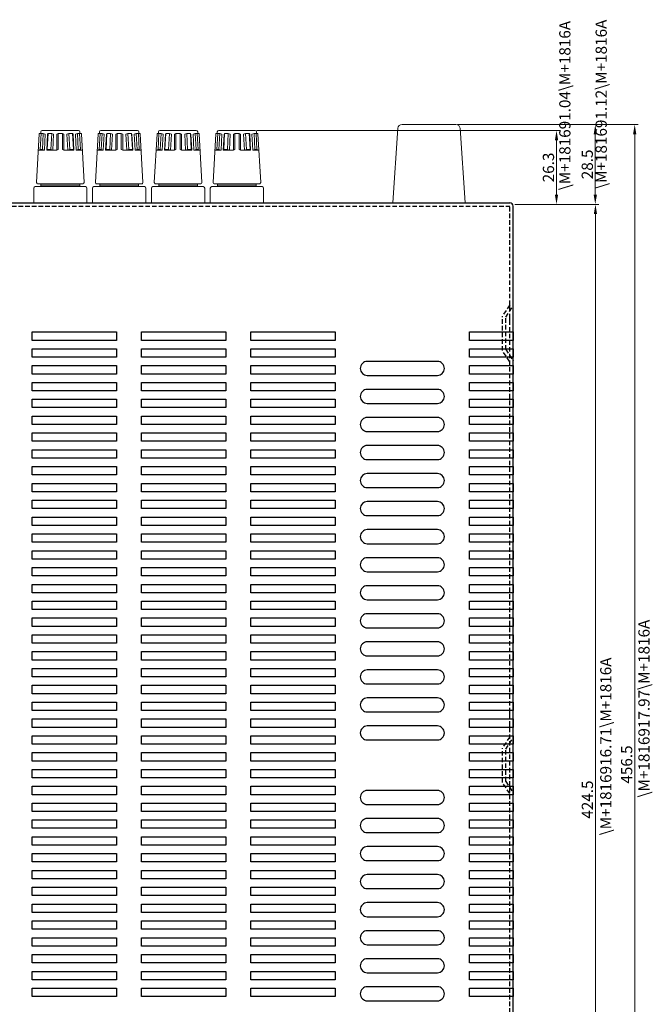
# Model space of a CAD drawing. Extents: x 4638 to 5441, y 462 to 1545.
# Drawn here: x 4892 to 5118, y 934 to 1285 of the extents above; entities that cross this region are included whole.
import ezdxf

# ---------------------------------------------------------------- set-up
doc = ezdxf.new("R2010")
doc.units = 0
doc.header["$LTSCALE"] = 0.5
doc.linetypes.add('HIDDEN2', pattern=[4.7625, 3.175, -1.5875])
doc.layers.get('DEFPOINTS').update_dxf_attribs({"linetype": 'CONTINUOUS'})
for name, color, linetype, lineweight in [('Center', 1, 'CONTINUOUS', 9), ('Foot', 50, 'CONTINUOUS', 15), ('FRAME100', 1, 'CONTINUOUS', 20), ('Speaker Tearminal', 135, 'CONTINUOUS', 15)]:
    doc.layers.add(name, color=color, linetype=linetype, lineweight=lineweight)
doc.layers.add('upper cover', color=142, linetype='CONTINUOUS')
doc.styles.get("Standard").update_dxf_attribs({"font": 'romans.shx', "oblique": 15, "height": 4, "bigfont": 'bigfont.shx'})
doc.dimstyles.get("Standard").update_dxf_attribs({"dimtxt": 4, "dimasz": 2.5, "dimexe": 1.25, "dimexo": 0.625, "dimtad": 1, "dimdec": 4, "dimdsep": 46, "dimlunit": 6, "dimtxsty": 'Standard', "dimcen": 2.5, "dimclrd": 256, "dimclre": 256, "dimclrt": 7, "dimadec": 0, "dimazin": 0, "dimtfac": 1, "dimtdec": 4, "dimtmove": 0, "dimatfit": 3, "dimfxl": 0, "dimtolj": 1, "dimtzin": 0, "dimlwd": 9, "dimlwe": 9, "dimarcsym": 0})

# ---------------------------------------------------------------- blocks, each defined once
blk = doc.blocks.new('*D9')
at = {"layer": 'DEFPOINTS', "color": 0}
for p in [(5047.89, 1247.76), (5097.63, 1247.76), (5068.3, 1219.26)]:
    blk.add_point(p, dxfattribs=at)
at = {"layer": 'FRAME100', "lineweight": 9}
for p, q in [((5048.52, 1247.76), (5098.88, 1247.76)), ((5097.63, 1222.76), (5097.63, 1244.26)), ((5068.92, 1219.26), (5098.88, 1219.26))]:
    blk.add_line(p, q, dxfattribs=at)
at = {"layer": 'FRAME100'}
for points in [[(5097.05, 1244.26), (5098.22, 1244.26), (5097.63, 1247.76)], [(5097.05, 1222.76), (5098.22, 1222.76), (5097.63, 1219.26)]]:
    blk.add_solid(points, dxfattribs=at)
at = {"layer": 'FRAME100', "color": 7, "insert": (5094.76, 1233.51), "char_height": 4, "attachment_point": 5, "rotation": 90}
blk.add_mtext('\\A1;28.5', dxfattribs=at)
blk = doc.blocks.new('*D12')
at = {"layer": 'DEFPOINTS', "color": 0}
for p in [(5069.73, 1219.26), (5097.69, 1219.26), (5069.73, 794.76)]:
    blk.add_point(p, dxfattribs=at)
at = {"layer": 'FRAME100', "lineweight": 9}
for p, q in [((5070.36, 1219.26), (5098.94, 1219.26)), ((5097.69, 798.26), (5097.69, 1215.76)), ((5070.36, 794.76), (5098.94, 794.76))]:
    blk.add_line(p, q, dxfattribs=at)
at = {"layer": 'FRAME100'}
for points in [[(5097.1, 1215.76), (5098.27, 1215.76), (5097.69, 1219.26)], [(5097.1, 798.26), (5098.27, 798.26), (5097.69, 794.76)]]:
    blk.add_solid(points, dxfattribs=at)
at = {"layer": 'FRAME100', "color": 7, "insert": (5094.81, 1007.01), "char_height": 4, "attachment_point": 5, "rotation": 90}
blk.add_mtext('\\A1;424.5', dxfattribs=at)
blk = doc.blocks.new('*D13')
at = {"layer": 'DEFPOINTS', "color": 0}
for p in [(5047.89, 1247.76), (5111.69, 1247.76), (5075.51, 791.26)]:
    blk.add_point(p, dxfattribs=at)
at = {"layer": 'FRAME100', "lineweight": 9}
for p, q in [((5048.52, 1247.76), (5112.94, 1247.76)), ((5111.69, 794.76), (5111.69, 1244.26)), ((5076.14, 791.26), (5112.94, 791.26))]:
    blk.add_line(p, q, dxfattribs=at)
at = {"layer": 'FRAME100'}
for points in [[(5111.1, 1244.26), (5112.27, 1244.26), (5111.69, 1247.76)], [(5111.1, 794.76), (5112.27, 794.76), (5111.69, 791.26)]]:
    blk.add_solid(points, dxfattribs=at)
at = {"layer": 'FRAME100', "color": 7, "insert": (5108.81, 1019.51), "char_height": 4, "attachment_point": 5, "rotation": 90}
blk.add_mtext('\\A1;456.5', dxfattribs=at)
blk = doc.blocks.new('*D14')
at = {"layer": 'DEFPOINTS', "color": 0}
for p in [(4976.3, 1245.56), (5076.75, 1219.26), (5083.8, 1219.26)]:
    blk.add_point(p, dxfattribs=at)
at = {"layer": 'FRAME100', "lineweight": 9}
for p, q in [((4976.92, 1245.56), (5085.05, 1245.56)), ((5083.8, 1242.06), (5083.8, 1222.76)), ((5077.37, 1219.26), (5085.05, 1219.26))]:
    blk.add_line(p, q, dxfattribs=at)
at = {"layer": 'FRAME100'}
for points in [[(5083.21, 1242.06), (5084.38, 1242.06), (5083.8, 1245.56)], [(5083.21, 1222.76), (5084.38, 1222.76), (5083.8, 1219.26)]]:
    blk.add_solid(points, dxfattribs=at)
at = {"layer": 'FRAME100', "color": 7, "insert": (5080.92, 1232.41), "char_height": 4, "attachment_point": 5, "rotation": 90}
blk.add_mtext('\\A1;26.3', dxfattribs=at)

msp = doc.modelspace()

# ---------------------------------------------------------------- linework, layer by layer
at = {"layer": 'Foot', "color": 4}
for p, q in [((5027.203, 1246.362), (5025.43, 1219.762)), ((5047.893, 1247.762), (5028.7, 1247.762)), ((5051.163, 1219.762), (5049.39, 1246.362))]:
    msp.add_line(p, q, dxfattribs=at)
for centre, start, end in [((5028.7, 1246.262), 90, 176.18593), ((5047.893, 1246.262), 3.81407, 90)]:
    msp.add_arc(centre, 1.5, start, end, dxfattribs=at)
at = {"layer": 'Speaker Tearminal'}
for p, q in [((4898.326, 1227.09), (4899.286, 1244.373)), ((4899.486, 1244.562), (4899.959, 1244.562)), ((4899.642, 1238.862), (4899.959, 1244.562)), ((4899.797, 1244.562), (4899.797, 1245.062)), ((4900.709, 1244.562), (4899.959, 1244.562)), ((4900.297, 1245.562), (4913.297, 1245.562)), ((4900.392, 1238.862), (4900.709, 1244.562)), ((4901.44, 1244.262), (4900.709, 1244.562)), ((4901.124, 1238.562), (4901.44, 1244.262)), ((4901.937, 1238.562), (4902.254, 1244.262)), ((4902.099, 1238.862), (4902.416, 1244.56)), ((4902.416, 1244.56), (4902.254, 1244.262)), ((4903.715, 1244.562), (4902.416, 1244.56)), ((4903.398, 1238.862), (4903.715, 1244.562)), ((4904.419, 1244.262), (4903.715, 1244.562)), ((4904.102, 1238.562), (4904.419, 1244.262)), ((4905.547, 1244.262), (4906.047, 1244.562)), ((4905.547, 1238.562), (4905.547, 1244.262)), ((4906.047, 1244.562), (4907.547, 1244.562)), ((4906.047, 1244.562), (4906.047, 1238.862)), ((4907.547, 1244.562), (4908.047, 1244.262)), ((4907.547, 1244.562), (4907.547, 1238.862)), ((4908.047, 1238.562), (4908.047, 1244.262)), ((4909.175, 1244.262), (4909.878, 1244.562)), ((4909.491, 1238.562), (4909.175, 1244.262)), ((4910.195, 1238.862), (4909.878, 1244.562)), ((4909.878, 1244.562), (4911.177, 1244.56)), ((4911.494, 1238.862), (4911.177, 1244.56)), ((4911.177, 1244.56), (4911.34, 1244.262)), ((4911.656, 1238.562), (4911.34, 1244.262)), ((4912.153, 1244.262), (4912.884, 1244.562)), ((4912.47, 1238.562), (4912.153, 1244.262)), ((4913.201, 1238.862), (4912.884, 1244.562)), ((4912.884, 1244.562), (4913.634, 1244.562)), ((4913.951, 1238.862), (4913.634, 1244.562)), ((4914.107, 1244.562), (4913.634, 1244.562)), ((4913.797, 1244.562), (4913.797, 1245.062)), ((4915.267, 1227.09), (4914.307, 1244.373)), ((4919.326, 1227.09), (4920.286, 1244.373)), ((4920.486, 1244.562), (4920.959, 1244.562)), ((4920.642, 1238.862), (4920.959, 1244.562)), ((4920.797, 1244.562), (4920.797, 1245.062)), ((4921.709, 1244.562), (4920.959, 1244.562)), ((4921.297, 1245.562), (4934.297, 1245.562)), ((4921.392, 1238.862), (4921.709, 1244.562)), ((4922.44, 1244.262), (4921.709, 1244.562)), ((4922.124, 1238.562), (4922.44, 1244.262)), ((4922.937, 1238.562), (4923.254, 1244.262)), ((4923.099, 1238.862), (4923.416, 1244.56)), ((4923.416, 1244.56), (4923.254, 1244.262)), ((4924.715, 1244.562), (4923.416, 1244.56)), ((4924.398, 1238.862), (4924.715, 1244.562)), ((4925.419, 1244.262), (4924.715, 1244.562)), ((4925.102, 1238.562), (4925.419, 1244.262)), ((4926.547, 1244.262), (4927.047, 1244.562)), ((4926.547, 1238.562), (4926.547, 1244.262)), ((4927.047, 1244.562), (4928.547, 1244.562)), ((4927.047, 1244.562), (4927.047, 1238.862)), ((4928.547, 1244.562), (4929.047, 1244.262)), ((4928.547, 1244.562), (4928.547, 1238.862)), ((4929.047, 1238.562), (4929.047, 1244.262)), ((4930.175, 1244.262), (4930.878, 1244.562)), ((4930.491, 1238.562), (4930.175, 1244.262)), ((4931.195, 1238.862), (4930.878, 1244.562)), ((4930.878, 1244.562), (4932.177, 1244.56)), ((4932.494, 1238.862), (4932.177, 1244.56)), ((4932.177, 1244.56), (4932.34, 1244.262)), ((4932.656, 1238.562), (4932.34, 1244.262)), ((4933.153, 1244.262), (4933.884, 1244.562)), ((4933.47, 1238.562), (4933.153, 1244.262)), ((4934.201, 1238.862), (4933.884, 1244.562)), ((4933.884, 1244.562), (4934.634, 1244.562)), ((4934.951, 1238.862), (4934.634, 1244.562)), ((4935.107, 1244.562), (4934.634, 1244.562)), ((4934.797, 1244.562), (4934.797, 1245.062)), ((4936.267, 1227.09), (4935.307, 1244.373)), ((4940.326, 1227.09), (4941.286, 1244.373)), ((4941.486, 1244.562), (4941.959, 1244.562)), ((4941.642, 1238.862), (4941.959, 1244.562)), ((4941.797, 1244.562), (4941.797, 1245.062)), ((4942.709, 1244.562), (4941.959, 1244.562)), ((4942.297, 1245.562), (4955.297, 1245.562)), ((4942.392, 1238.862), (4942.709, 1244.562)), ((4943.44, 1244.262), (4942.709, 1244.562)), ((4943.124, 1238.562), (4943.44, 1244.262)), ((4943.937, 1238.562), (4944.254, 1244.262)), ((4944.099, 1238.862), (4944.416, 1244.56)), ((4944.416, 1244.56), (4944.254, 1244.262)), ((4945.715, 1244.562), (4944.416, 1244.56)), ((4945.398, 1238.862), (4945.715, 1244.562)), ((4946.419, 1244.262), (4945.715, 1244.562)), ((4946.102, 1238.562), (4946.419, 1244.262)), ((4947.547, 1244.262), (4948.047, 1244.562)), ((4947.547, 1238.562), (4947.547, 1244.262)), ((4948.047, 1244.562), (4949.547, 1244.562)), ((4948.047, 1244.562), (4948.047, 1238.862)), ((4949.547, 1244.562), (4950.047, 1244.262)), ((4949.547, 1244.562), (4949.547, 1238.862)), ((4950.047, 1238.562), (4950.047, 1244.262)), ((4951.175, 1244.262), (4951.878, 1244.562)), ((4951.491, 1238.562), (4951.175, 1244.262)), ((4952.195, 1238.862), (4951.878, 1244.562)), ((4951.878, 1244.562), (4953.177, 1244.56)), ((4953.494, 1238.862), (4953.177, 1244.56)), ((4953.177, 1244.56), (4953.34, 1244.262)), ((4953.656, 1238.562), (4953.34, 1244.262)), ((4954.153, 1244.262), (4954.884, 1244.562)), ((4954.47, 1238.562), (4954.153, 1244.262)), ((4955.201, 1238.862), (4954.884, 1244.562)), ((4954.884, 1244.562), (4955.634, 1244.562)), ((4955.951, 1238.862), (4955.634, 1244.562)), ((4956.107, 1244.562), (4955.634, 1244.562)), ((4955.797, 1244.562), (4955.797, 1245.062)), ((4957.267, 1227.09), (4956.307, 1244.373)), ((4961.326, 1227.09), (4962.286, 1244.373)), ((4962.486, 1244.562), (4962.959, 1244.562)), ((4962.642, 1238.862), (4962.959, 1244.562)), ((4962.797, 1244.562), (4962.797, 1245.062)), ((4963.709, 1244.562), (4962.959, 1244.562)), ((4963.297, 1245.562), (4976.297, 1245.562)), ((4963.392, 1238.862), (4963.709, 1244.562)), ((4964.44, 1244.262), (4963.709, 1244.562)), ((4964.124, 1238.562), (4964.44, 1244.262)), ((4964.937, 1238.562), (4965.254, 1244.262)), ((4965.099, 1238.862), (4965.416, 1244.56)), ((4965.416, 1244.56), (4965.254, 1244.262)), ((4966.715, 1244.562), (4965.416, 1244.56)), ((4966.398, 1238.862), (4966.715, 1244.562)), ((4967.419, 1244.262), (4966.715, 1244.562)), ((4967.102, 1238.562), (4967.419, 1244.262)), ((4968.547, 1244.262), (4969.047, 1244.562)), ((4968.547, 1238.562), (4968.547, 1244.262)), ((4969.047, 1244.562), (4970.547, 1244.562)), ((4969.047, 1244.562), (4969.047, 1238.862)), ((4970.547, 1244.562), (4971.047, 1244.262)), ((4970.547, 1244.562), (4970.547, 1238.862)), ((4971.047, 1238.562), (4971.047, 1244.262)), ((4972.175, 1244.262), (4972.878, 1244.562)), ((4972.491, 1238.562), (4972.175, 1244.262)), ((4973.195, 1238.862), (4972.878, 1244.562)), ((4972.878, 1244.562), (4974.177, 1244.56)), ((4974.494, 1238.862), (4974.177, 1244.56)), ((4974.177, 1244.56), (4974.34, 1244.262)), ((4974.656, 1238.562), (4974.34, 1244.262)), ((4975.153, 1244.262), (4975.884, 1244.562)), ((4975.47, 1238.562), (4975.153, 1244.262)), ((4976.201, 1238.862), (4975.884, 1244.562)), ((4975.884, 1244.562), (4976.634, 1244.562)), ((4976.951, 1238.862), (4976.634, 1244.562)), ((4977.107, 1244.562), (4976.634, 1244.562)), ((4976.797, 1244.562), (4976.797, 1245.062)), ((4978.267, 1227.09), (4977.307, 1244.373)), ((4899.642, 1238.862), (4898.963, 1238.562)), ((4898.963, 1238.562), (4901.124, 1238.562)), ((4900.392, 1238.862), (4899.642, 1238.862)), ((4901.124, 1238.562), (4900.392, 1238.862)), ((4901.937, 1238.562), (4902.099, 1238.862)), ((4904.102, 1238.562), (4901.937, 1238.562)), ((4902.099, 1238.862), (4903.398, 1238.862)), ((4903.398, 1238.862), (4904.102, 1238.562)), ((4904.102, 1238.562), (4905.547, 1238.562)), ((4906.047, 1238.862), (4905.547, 1238.562)), ((4907.547, 1238.862), (4908.047, 1238.562)), ((4909.491, 1238.562), (4908.047, 1238.562)), ((4910.195, 1238.862), (4909.491, 1238.562)), ((4909.491, 1238.562), (4911.656, 1238.562)), ((4911.494, 1238.862), (4910.195, 1238.862)), ((4911.656, 1238.562), (4911.494, 1238.862)), ((4912.47, 1238.562), (4913.201, 1238.862)), ((4914.63, 1238.562), (4912.47, 1238.562)), ((4913.201, 1238.862), (4913.951, 1238.862)), ((4913.951, 1238.862), (4914.63, 1238.562)), ((4920.642, 1238.862), (4919.963, 1238.562)), ((4919.963, 1238.562), (4922.124, 1238.562)), ((4921.392, 1238.862), (4920.642, 1238.862)), ((4922.124, 1238.562), (4921.392, 1238.862)), ((4922.937, 1238.562), (4923.099, 1238.862)), ((4925.102, 1238.562), (4922.937, 1238.562)), ((4923.099, 1238.862), (4924.398, 1238.862)), ((4924.398, 1238.862), (4925.102, 1238.562)), ((4925.102, 1238.562), (4926.547, 1238.562)), ((4927.047, 1238.862), (4926.547, 1238.562)), ((4928.547, 1238.862), (4929.047, 1238.562)), ((4930.491, 1238.562), (4929.047, 1238.562)), ((4931.195, 1238.862), (4930.491, 1238.562)), ((4930.491, 1238.562), (4932.656, 1238.562)), ((4932.494, 1238.862), (4931.195, 1238.862)), ((4932.656, 1238.562), (4932.494, 1238.862)), ((4933.47, 1238.562), (4934.201, 1238.862)), ((4935.63, 1238.562), (4933.47, 1238.562)), ((4934.201, 1238.862), (4934.951, 1238.862)), ((4934.951, 1238.862), (4935.63, 1238.562)), ((4941.642, 1238.862), (4940.963, 1238.562)), ((4940.963, 1238.562), (4943.124, 1238.562)), ((4942.392, 1238.862), (4941.642, 1238.862)), ((4943.124, 1238.562), (4942.392, 1238.862)), ((4943.937, 1238.562), (4944.099, 1238.862)), ((4946.102, 1238.562), (4943.937, 1238.562)), ((4944.099, 1238.862), (4945.398, 1238.862)), ((4945.398, 1238.862), (4946.102, 1238.562)), ((4946.102, 1238.562), (4947.547, 1238.562)), ((4948.047, 1238.862), (4947.547, 1238.562)), ((4949.547, 1238.862), (4950.047, 1238.562)), ((4951.491, 1238.562), (4950.047, 1238.562)), ((4952.195, 1238.862), (4951.491, 1238.562)), ((4951.491, 1238.562), (4953.656, 1238.562)), ((4953.494, 1238.862), (4952.195, 1238.862)), ((4953.656, 1238.562), (4953.494, 1238.862)), ((4954.47, 1238.562), (4955.201, 1238.862)), ((4956.63, 1238.562), (4954.47, 1238.562)), ((4955.201, 1238.862), (4955.951, 1238.862)), ((4955.951, 1238.862), (4956.63, 1238.562)), ((4962.642, 1238.862), (4961.963, 1238.562)), ((4961.963, 1238.562), (4964.124, 1238.562)), ((4963.392, 1238.862), (4962.642, 1238.862)), ((4964.124, 1238.562), (4963.392, 1238.862)), ((4964.937, 1238.562), (4965.099, 1238.862)), ((4967.102, 1238.562), (4964.937, 1238.562)), ((4965.099, 1238.862), (4966.398, 1238.862)), ((4966.398, 1238.862), (4967.102, 1238.562)), ((4967.102, 1238.562), (4968.547, 1238.562)), ((4969.047, 1238.862), (4968.547, 1238.562)), ((4970.547, 1238.862), (4971.047, 1238.562)), ((4972.491, 1238.562), (4971.047, 1238.562)), ((4973.195, 1238.862), (4972.491, 1238.562)), ((4972.491, 1238.562), (4974.656, 1238.562)), ((4974.494, 1238.862), (4973.195, 1238.862)), ((4974.656, 1238.562), (4974.494, 1238.862)), ((4975.47, 1238.562), (4976.201, 1238.862)), ((4977.63, 1238.562), (4975.47, 1238.562)), ((4976.201, 1238.862), (4976.951, 1238.862)), ((4976.951, 1238.862), (4977.63, 1238.562)), ((4897.797, 1225.562), (4915.797, 1225.562)), ((4898.825, 1226.562), (4914.768, 1226.562)), ((4899.897, 1226.562), (4899.897, 1225.562)), ((4913.697, 1226.062), (4899.897, 1226.062)), ((4913.697, 1225.562), (4913.697, 1226.562)), ((4918.797, 1225.562), (4936.797, 1225.562)), ((4919.825, 1226.562), (4935.768, 1226.562)), ((4920.897, 1226.562), (4920.897, 1225.562)), ((4934.697, 1226.062), (4920.897, 1226.062)), ((4934.697, 1225.562), (4934.697, 1226.562)), ((4939.797, 1225.562), (4957.797, 1225.562)), ((4940.825, 1226.562), (4956.768, 1226.562)), ((4941.897, 1226.562), (4941.897, 1225.562)), ((4955.697, 1226.062), (4941.897, 1226.062)), ((4955.697, 1225.562), (4955.697, 1226.562)), ((4960.797, 1225.562), (4978.797, 1225.562)), ((4961.825, 1226.562), (4977.768, 1226.562)), ((4962.897, 1226.562), (4962.897, 1225.562)), ((4976.697, 1226.062), (4962.897, 1226.062)), ((4976.697, 1225.562), (4976.697, 1226.562)), ((4897.297, 1219.762), (4897.297, 1225.062)), ((4916.297, 1225.062), (4916.297, 1219.762)), ((4918.297, 1219.762), (4918.297, 1225.062)), ((4937.297, 1225.062), (4937.297, 1219.762)), ((4939.297, 1219.762), (4939.297, 1225.062)), ((4958.297, 1225.062), (4958.297, 1219.762)), ((4960.297, 1219.762), (4960.297, 1225.062)), ((4979.297, 1225.062), (4979.297, 1219.762))]:
    msp.add_line(p, q, dxfattribs=at)
for centre, radius, start, end in [((4899.486, 1244.362), 0.2, 90, 176.82017), ((4900.297, 1245.062), 0.5, 90, 180), ((4913.297, 1245.062), 0.5, 0, 90), ((4914.107, 1244.362), 0.2, 3.17983, 90), ((4920.486, 1244.362), 0.2, 90, 176.82017), ((4921.297, 1245.062), 0.5, 90, 180), ((4934.297, 1245.062), 0.5, 0, 90), ((4935.107, 1244.362), 0.2, 3.17983, 90), ((4941.486, 1244.362), 0.2, 90, 176.82017), ((4942.297, 1245.062), 0.5, 90, 180), ((4955.297, 1245.062), 0.5, 0, 90), ((4956.107, 1244.362), 0.2, 3.17983, 90), ((4962.486, 1244.362), 0.2, 90, 176.82017), ((4963.297, 1245.062), 0.5, 90, 180), ((4976.297, 1245.062), 0.5, 0, 90), ((4977.107, 1244.362), 0.2, 3.17983, 90), ((4897.797, 1225.062), 0.5, 90, 180), ((4898.825, 1227.062), 0.5, 176.82017, 270), ((4914.768, 1227.062), 0.5, 270, 3.17983), ((4915.797, 1225.062), 0.5, 0, 90), ((4918.797, 1225.062), 0.5, 90, 180), ((4919.825, 1227.062), 0.5, 176.82017, 270), ((4935.768, 1227.062), 0.5, 270, 3.17983), ((4936.797, 1225.062), 0.5, 0, 90), ((4939.797, 1225.062), 0.5, 90, 180), ((4940.825, 1227.062), 0.5, 176.82017, 270), ((4956.768, 1227.062), 0.5, 270, 3.17983), ((4957.797, 1225.062), 0.5, 0, 90), ((4960.797, 1225.062), 0.5, 90, 180), ((4961.825, 1227.062), 0.5, 176.82017, 270), ((4977.768, 1227.062), 0.5, 270, 3.17983), ((4978.797, 1225.062), 0.5, 0, 90)]:
    msp.add_arc(centre, radius, start, end, dxfattribs=at)
at = {"layer": 'upper cover', "linetype": 'Continuous'}
msp.add_line((4639.497, 1219.762), (5067.097, 1219.762), dxfattribs=at)
at = {"layer": 'upper cover', "linetype": 'HIDDEN2'}
for p, q in [((4639.497, 1218.562), (5067.097, 1218.562)), ((5067.097, 821.462), (5067.097, 1218.562)), ((5067.097, 1183.368), (5064.497, 1179.368)), ((5065.697, 1179.012), (5068.297, 1183.012)), ((5064.497, 1167.157), (5064.497, 1179.368)), ((5065.697, 1167.512), (5065.697, 1179.012)), ((5067.097, 1163.157), (5064.497, 1167.157)), ((5065.697, 1167.512), (5068.297, 1163.512)), ((5067.097, 1029.368), (5064.497, 1025.368)), ((5065.697, 1025.012), (5068.297, 1029.012)), ((5064.497, 1013.157), (5064.497, 1025.368)), ((5065.697, 1013.512), (5065.697, 1025.012)), ((5067.097, 1009.157), (5064.497, 1013.157)), ((5065.697, 1013.512), (5068.297, 1009.512))]:
    msp.add_line(p, q, dxfattribs=at)
at = {"layer": 'upper cover'}
for p, q in [((5068.297, 821.462), (5068.297, 1218.562)), ((5067.097, 1181.862), (5067.097, 1184.162)), ((5067.097, 1176.862), (5067.097, 1179.162)), ((5067.097, 1036.012), (5067.097, 1038.312)), ((5067.097, 1031.012), (5067.097, 1033.312))]:
    msp.add_line(p, q, dxfattribs=at)
for points in [[(4926.797, 1170.762), (4896.797, 1170.762), (4896.797, 1173.762), (4926.797, 1173.762)], [(4965.797, 1170.762), (4935.797, 1170.762), (4935.797, 1173.762), (4965.797, 1173.762)], [(5004.797, 1170.762), (4974.797, 1170.762), (4974.797, 1173.762), (5004.797, 1173.762)], [(5068.297, 1170.762), (5052.797, 1170.762), (5052.797, 1173.762), (5068.297, 1173.762)], [(4926.797, 1164.762), (4896.797, 1164.762), (4896.797, 1167.762), (4926.797, 1167.762)], [(4965.797, 1164.762), (4935.797, 1164.762), (4935.797, 1167.762), (4965.797, 1167.762)], [(5004.797, 1164.762), (4974.797, 1164.762), (4974.797, 1167.762), (5004.797, 1167.762)], [(5068.297, 1164.762), (5052.797, 1164.762), (5052.797, 1167.762), (5068.297, 1167.762)], [(4926.797, 1158.762), (4896.797, 1158.762), (4896.797, 1161.762), (4926.797, 1161.762)], [(4965.797, 1158.762), (4935.797, 1158.762), (4935.797, 1161.762), (4965.797, 1161.762)], [(5004.797, 1158.762), (4974.797, 1158.762), (4974.797, 1161.762), (5004.797, 1161.762)], [(5068.297, 1158.762), (5052.797, 1158.762), (5052.797, 1161.762), (5068.297, 1161.762)], [(4926.797, 1152.762), (4896.797, 1152.762), (4896.797, 1155.762), (4926.797, 1155.762)], [(4965.797, 1152.762), (4935.797, 1152.762), (4935.797, 1155.762), (4965.797, 1155.762)], [(5004.797, 1152.762), (4974.797, 1152.762), (4974.797, 1155.762), (5004.797, 1155.762)], [(5068.297, 1152.762), (5052.797, 1152.762), (5052.797, 1155.762), (5068.297, 1155.762)], [(4926.797, 1146.762), (4896.797, 1146.762), (4896.797, 1149.762), (4926.797, 1149.762)], [(4965.797, 1146.762), (4935.797, 1146.762), (4935.797, 1149.762), (4965.797, 1149.762)], [(5004.797, 1146.762), (4974.797, 1146.762), (4974.797, 1149.762), (5004.797, 1149.762)], [(5068.297, 1146.762), (5052.797, 1146.762), (5052.797, 1149.762), (5068.297, 1149.762)], [(4926.797, 1140.762), (4896.797, 1140.762), (4896.797, 1143.762), (4926.797, 1143.762)], [(4965.797, 1140.762), (4935.797, 1140.762), (4935.797, 1143.762), (4965.797, 1143.762)], [(5004.797, 1140.762), (4974.797, 1140.762), (4974.797, 1143.762), (5004.797, 1143.762)], [(5068.297, 1140.762), (5052.797, 1140.762), (5052.797, 1143.762), (5068.297, 1143.762)], [(4926.797, 1134.762), (4896.797, 1134.762), (4896.797, 1137.762), (4926.797, 1137.762)], [(4965.797, 1134.762), (4935.797, 1134.762), (4935.797, 1137.762), (4965.797, 1137.762)], [(5004.797, 1134.762), (4974.797, 1134.762), (4974.797, 1137.762), (5004.797, 1137.762)], [(5068.297, 1134.762), (5052.797, 1134.762), (5052.797, 1137.762), (5068.297, 1137.762)], [(4926.797, 1128.762), (4896.797, 1128.762), (4896.797, 1131.762), (4926.797, 1131.762)], [(4965.797, 1128.762), (4935.797, 1128.762), (4935.797, 1131.762), (4965.797, 1131.762)], [(5004.797, 1128.762), (4974.797, 1128.762), (4974.797, 1131.762), (5004.797, 1131.762)], [(5068.297, 1128.762), (5052.797, 1128.762), (5052.797, 1131.762), (5068.297, 1131.762)], [(4926.797, 1122.762), (4896.797, 1122.762), (4896.797, 1125.762), (4926.797, 1125.762)], [(4965.797, 1122.762), (4935.797, 1122.762), (4935.797, 1125.762), (4965.797, 1125.762)], [(5004.797, 1122.762), (4974.797, 1122.762), (4974.797, 1125.762), (5004.797, 1125.762)], [(5068.297, 1122.762), (5052.797, 1122.762), (5052.797, 1125.762), (5068.297, 1125.762)], [(4926.797, 1116.762), (4896.797, 1116.762), (4896.797, 1119.762), (4926.797, 1119.762)], [(4965.797, 1116.762), (4935.797, 1116.762), (4935.797, 1119.762), (4965.797, 1119.762)], [(5004.797, 1116.762), (4974.797, 1116.762), (4974.797, 1119.762), (5004.797, 1119.762)], [(5068.297, 1116.762), (5052.797, 1116.762), (5052.797, 1119.762), (5068.297, 1119.762)], [(4926.797, 1110.762), (4896.797, 1110.762), (4896.797, 1113.762), (4926.797, 1113.762)], [(4965.797, 1110.762), (4935.797, 1110.762), (4935.797, 1113.762), (4965.797, 1113.762)], [(5004.797, 1110.762), (4974.797, 1110.762), (4974.797, 1113.762), (5004.797, 1113.762)], [(5068.297, 1110.762), (5052.797, 1110.762), (5052.797, 1113.762), (5068.297, 1113.762)], [(4926.797, 1104.762), (4896.797, 1104.762), (4896.797, 1107.762), (4926.797, 1107.762)], [(4965.797, 1104.762), (4935.797, 1104.762), (4935.797, 1107.762), (4965.797, 1107.762)], [(5004.797, 1104.762), (4974.797, 1104.762), (4974.797, 1107.762), (5004.797, 1107.762)], [(5068.297, 1104.762), (5052.797, 1104.762), (5052.797, 1107.762), (5068.297, 1107.762)], [(4926.797, 1098.762), (4896.797, 1098.762), (4896.797, 1101.762), (4926.797, 1101.762)], [(4965.797, 1098.762), (4935.797, 1098.762), (4935.797, 1101.762), (4965.797, 1101.762)], [(5004.797, 1098.762), (4974.797, 1098.762), (4974.797, 1101.762), (5004.797, 1101.762)], [(5068.297, 1098.762), (5052.797, 1098.762), (5052.797, 1101.762), (5068.297, 1101.762)], [(4926.797, 1092.762), (4896.797, 1092.762), (4896.797, 1095.762), (4926.797, 1095.762)], [(4965.797, 1092.762), (4935.797, 1092.762), (4935.797, 1095.762), (4965.797, 1095.762)], [(5004.797, 1092.762), (4974.797, 1092.762), (4974.797, 1095.762), (5004.797, 1095.762)], [(5068.297, 1092.762), (5052.797, 1092.762), (5052.797, 1095.762), (5068.297, 1095.762)], [(4926.797, 1086.762), (4896.797, 1086.762), (4896.797, 1089.762), (4926.797, 1089.762)], [(4965.797, 1086.762), (4935.797, 1086.762), (4935.797, 1089.762), (4965.797, 1089.762)], [(5004.797, 1086.762), (4974.797, 1086.762), (4974.797, 1089.762), (5004.797, 1089.762)], [(5068.297, 1086.762), (5052.797, 1086.762), (5052.797, 1089.762), (5068.297, 1089.762)], [(4926.797, 1080.762), (4896.797, 1080.762), (4896.797, 1083.762), (4926.797, 1083.762)], [(4965.797, 1080.762), (4935.797, 1080.762), (4935.797, 1083.762), (4965.797, 1083.762)], [(5004.797, 1080.762), (4974.797, 1080.762), (4974.797, 1083.762), (5004.797, 1083.762)], [(5068.297, 1080.762), (5052.797, 1080.762), (5052.797, 1083.762), (5068.297, 1083.762)], [(4926.797, 1074.762), (4896.797, 1074.762), (4896.797, 1077.762), (4926.797, 1077.762)], [(4965.797, 1074.762), (4935.797, 1074.762), (4935.797, 1077.762), (4965.797, 1077.762)], [(5004.797, 1074.762), (4974.797, 1074.762), (4974.797, 1077.762), (5004.797, 1077.762)], [(5068.297, 1074.762), (5052.797, 1074.762), (5052.797, 1077.762), (5068.297, 1077.762)], [(4926.797, 1068.762), (4896.797, 1068.762), (4896.797, 1071.762), (4926.797, 1071.762)], [(4965.797, 1068.762), (4935.797, 1068.762), (4935.797, 1071.762), (4965.797, 1071.762)], [(5004.797, 1068.762), (4974.797, 1068.762), (4974.797, 1071.762), (5004.797, 1071.762)], [(5068.297, 1068.762), (5052.797, 1068.762), (5052.797, 1071.762), (5068.297, 1071.762)], [(4926.797, 1062.762), (4896.797, 1062.762), (4896.797, 1065.762), (4926.797, 1065.762)], [(4965.797, 1062.762), (4935.797, 1062.762), (4935.797, 1065.762), (4965.797, 1065.762)], [(5004.797, 1062.762), (4974.797, 1062.762), (4974.797, 1065.762), (5004.797, 1065.762)], [(5068.297, 1062.762), (5052.797, 1062.762), (5052.797, 1065.762), (5068.297, 1065.762)], [(4926.797, 1056.762), (4896.797, 1056.762), (4896.797, 1059.762), (4926.797, 1059.762)], [(4965.797, 1056.762), (4935.797, 1056.762), (4935.797, 1059.762), (4965.797, 1059.762)], [(5004.797, 1056.762), (4974.797, 1056.762), (4974.797, 1059.762), (5004.797, 1059.762)], [(5068.297, 1056.762), (5052.797, 1056.762), (5052.797, 1059.762), (5068.297, 1059.762)], [(4926.797, 1050.762), (4896.797, 1050.762), (4896.797, 1053.762), (4926.797, 1053.762)], [(4965.797, 1050.762), (4935.797, 1050.762), (4935.797, 1053.762), (4965.797, 1053.762)], [(5004.797, 1050.762), (4974.797, 1050.762), (4974.797, 1053.762), (5004.797, 1053.762)], [(5068.297, 1050.762), (5052.797, 1050.762), (5052.797, 1053.762), (5068.297, 1053.762)], [(4926.797, 1044.762), (4896.797, 1044.762), (4896.797, 1047.762), (4926.797, 1047.762)], [(4965.797, 1044.762), (4935.797, 1044.762), (4935.797, 1047.762), (4965.797, 1047.762)], [(5004.797, 1044.762), (4974.797, 1044.762), (4974.797, 1047.762), (5004.797, 1047.762)], [(5068.297, 1044.762), (5052.797, 1044.762), (5052.797, 1047.762), (5068.297, 1047.762)], [(4926.797, 1038.762), (4896.797, 1038.762), (4896.797, 1041.762), (4926.797, 1041.762)], [(4965.797, 1038.762), (4935.797, 1038.762), (4935.797, 1041.762), (4965.797, 1041.762)], [(5004.797, 1038.762), (4974.797, 1038.762), (4974.797, 1041.762), (5004.797, 1041.762)], [(5068.297, 1038.762), (5052.797, 1038.762), (5052.797, 1041.762), (5068.297, 1041.762)], [(4926.797, 1032.762), (4896.797, 1032.762), (4896.797, 1035.762), (4926.797, 1035.762)], [(4965.797, 1032.762), (4935.797, 1032.762), (4935.797, 1035.762), (4965.797, 1035.762)], [(5004.797, 1032.762), (4974.797, 1032.762), (4974.797, 1035.762), (5004.797, 1035.762)], [(5068.297, 1032.762), (5052.797, 1032.762), (5052.797, 1035.762), (5068.297, 1035.762)], [(4926.797, 1026.762), (4896.797, 1026.762), (4896.797, 1029.762), (4926.797, 1029.762)], [(4965.797, 1026.762), (4935.797, 1026.762), (4935.797, 1029.762), (4965.797, 1029.762)], [(5004.797, 1026.762), (4974.797, 1026.762), (4974.797, 1029.762), (5004.797, 1029.762)], [(5068.297, 1026.762), (5052.797, 1026.762), (5052.797, 1029.762), (5068.297, 1029.762)], [(4926.797, 1020.762), (4896.797, 1020.762), (4896.797, 1023.762), (4926.797, 1023.762)], [(4965.797, 1020.762), (4935.797, 1020.762), (4935.797, 1023.762), (4965.797, 1023.762)], [(5004.797, 1020.762), (4974.797, 1020.762), (4974.797, 1023.762), (5004.797, 1023.762)], [(5068.297, 1020.762), (5052.797, 1020.762), (5052.797, 1023.762), (5068.297, 1023.762)], [(4926.797, 1014.762), (4896.797, 1014.762), (4896.797, 1017.762), (4926.797, 1017.762)], [(4965.797, 1014.762), (4935.797, 1014.762), (4935.797, 1017.762), (4965.797, 1017.762)], [(5004.797, 1014.762), (4974.797, 1014.762), (4974.797, 1017.762), (5004.797, 1017.762)], [(5068.297, 1014.762), (5052.797, 1014.762), (5052.797, 1017.762), (5068.297, 1017.762)], [(4926.797, 1008.762), (4896.797, 1008.762), (4896.797, 1011.762), (4926.797, 1011.762)], [(4965.797, 1008.762), (4935.797, 1008.762), (4935.797, 1011.762), (4965.797, 1011.762)], [(5004.797, 1008.762), (4974.797, 1008.762), (4974.797, 1011.762), (5004.797, 1011.762)], [(5068.297, 1008.762), (5052.797, 1008.762), (5052.797, 1011.762), (5068.297, 1011.762)], [(4926.797, 1002.762), (4896.797, 1002.762), (4896.797, 1005.762), (4926.797, 1005.762)], [(4965.797, 1002.762), (4935.797, 1002.762), (4935.797, 1005.762), (4965.797, 1005.762)], [(5004.797, 1002.762), (4974.797, 1002.762), (4974.797, 1005.762), (5004.797, 1005.762)], [(5068.297, 1002.762), (5052.797, 1002.762), (5052.797, 1005.762), (5068.297, 1005.762)], [(4926.797, 996.762), (4896.797, 996.762), (4896.797, 999.762), (4926.797, 999.762)], [(4965.797, 996.762), (4935.797, 996.762), (4935.797, 999.762), (4965.797, 999.762)], [(5004.797, 996.762), (4974.797, 996.762), (4974.797, 999.762), (5004.797, 999.762)], [(5068.297, 996.762), (5052.797, 996.762), (5052.797, 999.762), (5068.297, 999.762)], [(4926.797, 990.762), (4896.797, 990.762), (4896.797, 993.762), (4926.797, 993.762)], [(4965.797, 990.762), (4935.797, 990.762), (4935.797, 993.762), (4965.797, 993.762)], [(5004.797, 990.762), (4974.797, 990.762), (4974.797, 993.762), (5004.797, 993.762)], [(5068.297, 990.762), (5052.797, 990.762), (5052.797, 993.762), (5068.297, 993.762)], [(4926.797, 984.762), (4896.797, 984.762), (4896.797, 987.762), (4926.797, 987.762)], [(4965.797, 984.762), (4935.797, 984.762), (4935.797, 987.762), (4965.797, 987.762)], [(5004.797, 984.762), (4974.797, 984.762), (4974.797, 987.762), (5004.797, 987.762)], [(5068.297, 984.762), (5052.797, 984.762), (5052.797, 987.762), (5068.297, 987.762)], [(4926.797, 978.762), (4896.797, 978.762), (4896.797, 981.762), (4926.797, 981.762)], [(4965.797, 978.762), (4935.797, 978.762), (4935.797, 981.762), (4965.797, 981.762)], [(5004.797, 978.762), (4974.797, 978.762), (4974.797, 981.762), (5004.797, 981.762)], [(5068.297, 978.762), (5052.797, 978.762), (5052.797, 981.762), (5068.297, 981.762)], [(4926.797, 972.762), (4896.797, 972.762), (4896.797, 975.762), (4926.797, 975.762)], [(4965.797, 972.762), (4935.797, 972.762), (4935.797, 975.762), (4965.797, 975.762)], [(5004.797, 972.762), (4974.797, 972.762), (4974.797, 975.762), (5004.797, 975.762)], [(5068.297, 972.762), (5052.797, 972.762), (5052.797, 975.762), (5068.297, 975.762)], [(4926.797, 966.762), (4896.797, 966.762), (4896.797, 969.762), (4926.797, 969.762)], [(4965.797, 966.762), (4935.797, 966.762), (4935.797, 969.762), (4965.797, 969.762)], [(5004.797, 966.762), (4974.797, 966.762), (4974.797, 969.762), (5004.797, 969.762)], [(5068.297, 966.762), (5052.797, 966.762), (5052.797, 969.762), (5068.297, 969.762)], [(4926.797, 960.762), (4896.797, 960.762), (4896.797, 963.762), (4926.797, 963.762)], [(4965.797, 960.762), (4935.797, 960.762), (4935.797, 963.762), (4965.797, 963.762)], [(5004.797, 960.762), (4974.797, 960.762), (4974.797, 963.762), (5004.797, 963.762)], [(5068.297, 960.762), (5052.797, 960.762), (5052.797, 963.762), (5068.297, 963.762)], [(4926.797, 954.762), (4896.797, 954.762), (4896.797, 957.762), (4926.797, 957.762)], [(4965.797, 954.762), (4935.797, 954.762), (4935.797, 957.762), (4965.797, 957.762)], [(5004.797, 954.762), (4974.797, 954.762), (4974.797, 957.762), (5004.797, 957.762)], [(5068.297, 954.762), (5052.797, 954.762), (5052.797, 957.762), (5068.297, 957.762)], [(4926.797, 948.762), (4896.797, 948.762), (4896.797, 951.762), (4926.797, 951.762)], [(4965.797, 948.762), (4935.797, 948.762), (4935.797, 951.762), (4965.797, 951.762)], [(5004.797, 948.762), (4974.797, 948.762), (4974.797, 951.762), (5004.797, 951.762)], [(5068.297, 948.762), (5052.797, 948.762), (5052.797, 951.762), (5068.297, 951.762)], [(4926.797, 942.762), (4896.797, 942.762), (4896.797, 945.762), (4926.797, 945.762)], [(4965.797, 942.762), (4935.797, 942.762), (4935.797, 945.762), (4965.797, 945.762)], [(5004.797, 942.762), (4974.797, 942.762), (4974.797, 945.762), (5004.797, 945.762)], [(5068.297, 942.762), (5052.797, 942.762), (5052.797, 945.762), (5068.297, 945.762)], [(4926.797, 936.762), (4896.797, 936.762), (4896.797, 939.762), (4926.797, 939.762)], [(4965.797, 936.762), (4935.797, 936.762), (4935.797, 939.762), (4965.797, 939.762)], [(5004.797, 936.762), (4974.797, 936.762), (4974.797, 939.762), (5004.797, 939.762)], [(5068.297, 936.762), (5052.797, 936.762), (5052.797, 939.762), (5068.297, 939.762)]]:
    msp.add_lwpolyline(points, close=True, dxfattribs=at)
for points in [[(5041.297, 1163.262), (5016.297, 1163.262, 0.4142136), (5013.797, 1160.762), (5013.797, 1160.762, 0.4142136), (5016.297, 1158.262), (5041.297, 1158.262, 0.4142136), (5043.797, 1160.762), (5043.797, 1160.762, 0.4142136)], [(5041.297, 1153.262), (5016.297, 1153.262, 0.4142136), (5013.797, 1150.762), (5013.797, 1150.762, 0.4142136), (5016.297, 1148.262), (5041.297, 1148.262, 0.4142136), (5043.797, 1150.762), (5043.797, 1150.762, 0.4142136)], [(5041.297, 1143.262), (5016.297, 1143.262, 0.4142136), (5013.797, 1140.762), (5013.797, 1140.762, 0.4142136), (5016.297, 1138.262), (5041.297, 1138.262, 0.4142136), (5043.797, 1140.762), (5043.797, 1140.762, 0.4142136)], [(5041.297, 1133.262), (5016.297, 1133.262, 0.4142136), (5013.797, 1130.762), (5013.797, 1130.762, 0.4142136), (5016.297, 1128.262), (5041.297, 1128.262, 0.4142136), (5043.797, 1130.762), (5043.797, 1130.762, 0.4142136)], [(5041.297, 1123.262), (5016.297, 1123.262, 0.4142136), (5013.797, 1120.762), (5013.797, 1120.762, 0.4142136), (5016.297, 1118.262), (5041.297, 1118.262, 0.4142136), (5043.797, 1120.762), (5043.797, 1120.762, 0.4142136)], [(5041.297, 1113.262), (5016.297, 1113.262, 0.4142136), (5013.797, 1110.762), (5013.797, 1110.762, 0.4142136), (5016.297, 1108.262), (5041.297, 1108.262, 0.4142136), (5043.797, 1110.762), (5043.797, 1110.762, 0.4142136)], [(5041.297, 1103.262), (5016.297, 1103.262, 0.4142136), (5013.797, 1100.762), (5013.797, 1100.762, 0.4142136), (5016.297, 1098.262), (5041.297, 1098.262, 0.4142136), (5043.797, 1100.762), (5043.797, 1100.762, 0.4142136)], [(5041.297, 1093.262), (5016.297, 1093.262, 0.4142136), (5013.797, 1090.762), (5013.797, 1090.762, 0.4142136), (5016.297, 1088.262), (5041.297, 1088.262, 0.4142136), (5043.797, 1090.762), (5043.797, 1090.762, 0.4142136)], [(5041.297, 1083.262), (5016.297, 1083.262, 0.4142136), (5013.797, 1080.762), (5013.797, 1080.762, 0.4142136), (5016.297, 1078.262), (5041.297, 1078.262, 0.4142136), (5043.797, 1080.762), (5043.797, 1080.762, 0.4142136)], [(5041.297, 1073.262), (5016.297, 1073.262, 0.4142136), (5013.797, 1070.762), (5013.797, 1070.762, 0.4142136), (5016.297, 1068.262), (5041.297, 1068.262, 0.4142136), (5043.797, 1070.762), (5043.797, 1070.762, 0.4142136)], [(5041.297, 1063.262), (5016.297, 1063.262, 0.4142136), (5013.797, 1060.762), (5013.797, 1060.762, 0.4142136), (5016.297, 1058.262), (5041.297, 1058.262, 0.4142136), (5043.797, 1060.762), (5043.797, 1060.762, 0.4142136)], [(5041.297, 1053.262), (5016.297, 1053.262, 0.4142136), (5013.797, 1050.762), (5013.797, 1050.762, 0.4142136), (5016.297, 1048.262), (5041.297, 1048.262, 0.4142136), (5043.797, 1050.762), (5043.797, 1050.762, 0.4142136)], [(5041.297, 1043.262), (5016.297, 1043.262, 0.4142136), (5013.797, 1040.762), (5013.797, 1040.762, 0.4142136), (5016.297, 1038.262), (5041.297, 1038.262, 0.4142136), (5043.797, 1040.762), (5043.797, 1040.762, 0.4142136)], [(5041.297, 1033.262), (5016.297, 1033.262, 0.4142136), (5013.797, 1030.762), (5013.797, 1030.762, 0.4142136), (5016.297, 1028.262), (5041.297, 1028.262, 0.4142136), (5043.797, 1030.762), (5043.797, 1030.762, 0.4142136)], [(5041.297, 1010.262), (5016.297, 1010.262, 0.4142136), (5013.797, 1007.762), (5013.797, 1007.762, 0.4142136), (5016.297, 1005.262), (5041.297, 1005.262, 0.4142136), (5043.797, 1007.762), (5043.797, 1007.762, 0.4142136)], [(5041.297, 1000.262), (5016.297, 1000.262, 0.4142136), (5013.797, 997.762), (5013.797, 997.762, 0.4142136), (5016.297, 995.262), (5041.297, 995.262, 0.4142136), (5043.797, 997.762), (5043.797, 997.762, 0.4142136)], [(5041.297, 990.262), (5016.297, 990.262, 0.4142136), (5013.797, 987.762), (5013.797, 987.762, 0.4142136), (5016.297, 985.262), (5041.297, 985.262, 0.4142136), (5043.797, 987.762), (5043.797, 987.762, 0.4142136)], [(5041.297, 980.262), (5016.297, 980.262, 0.4142136), (5013.797, 977.762), (5013.797, 977.762, 0.4142136), (5016.297, 975.262), (5041.297, 975.262, 0.4142136), (5043.797, 977.762), (5043.797, 977.762, 0.4142136)], [(5041.297, 970.262), (5016.297, 970.262, 0.4142136), (5013.797, 967.762), (5013.797, 967.762, 0.4142136), (5016.297, 965.262), (5041.297, 965.262, 0.4142136), (5043.797, 967.762), (5043.797, 967.762, 0.4142136)], [(5041.297, 960.262), (5016.297, 960.262, 0.4142136), (5013.797, 957.762), (5013.797, 957.762, 0.4142136), (5016.297, 955.262), (5041.297, 955.262, 0.4142136), (5043.797, 957.762), (5043.797, 957.762, 0.4142136)], [(5041.297, 950.262), (5016.297, 950.262, 0.4142136), (5013.797, 947.762), (5013.797, 947.762, 0.4142136), (5016.297, 945.262), (5041.297, 945.262, 0.4142136), (5043.797, 947.762), (5043.797, 947.762, 0.4142136)], [(5041.297, 940.262), (5016.297, 940.262, 0.4142136), (5013.797, 937.762), (5013.797, 937.762, 0.4142136), (5016.297, 935.262), (5041.297, 935.262, 0.4142136), (5043.797, 937.762), (5043.797, 937.762, 0.4142136)]]:
    msp.add_lwpolyline(points, format="xyb", close=True, dxfattribs=at)
at = {"layer": 'upper cover', "linetype": 'Continuous'}
msp.add_arc((5067.097, 1218.562), 1.2, 0, 90, dxfattribs=at)

# ---------------------------------------------------------------- texts
at = {"layer": 'Center', "color": 7, "char_height": 4, "width": 32.38094, "attachment_point": 1, "rotation": 90}
for s, insert in [('\\M+18169{\\Fromans,bigfont|c134;1.12}\\M+1816A', (5097.736, 1224.745)), ('\\M+18169{\\Fromans,bigfont|c134;1.04}\\M+1816A', (5084.774, 1224.295)), ('\\M+18169{\\Fromans,bigfont|c134;17.97}\\M+1816A', (5112.994, 1007.762)), ('\\M+18169{\\Fromans,bigfont|c134;16.71}\\M+1816A', (5099.379, 994.269))]:
    msp.add_mtext(s, dxfattribs=dict(at, insert=insert))

# ---------------------------------------------------------------- dimensions: what is measured, and where the dimension line sits
at = {"layer": 'FRAME100'}
for base, p1, p2, override, picture, middle in [((5097.634, 1247.762), (5068.297, 1219.262), (5047.893, 1247.762), {"dimtxt": 4, "dimasz": 3.5, "dimexe": 1.25, "dimexo": 0.625, "dimgap": 0.875, "dimtad": 1, "dimtih": 0, "dimtoh": 0, "dimdec": 2, "dimzin": 8, "dimcen": 0, "dimclrd": 256, "dimclre": 256, "dimclrt": 7, "dimtdec": 2, "dimtofl": 1}, '*D9', (5094.759, 1233.512)), ((5111.688, 1247.762), (5075.514, 791.262), (5047.893, 1247.762), {"dimtxt": 5, "dimasz": 3.5, "dimexe": 1.25, "dimexo": 0.625, "dimgap": 0.875, "dimtad": 1, "dimtih": 0, "dimtoh": 0, "dimdec": 2, "dimzin": 8, "dimcen": 0, "dimclrd": 256, "dimclre": 256, "dimclrt": 7, "dimtdec": 2, "dimtofl": 1}, '*D13', (5108.813, 1019.512)), ((5083.797, 1219.262), (4976.297, 1245.562), (5076.75, 1219.262), {"dimtxt": 5, "dimasz": 3.5, "dimexe": 1.25, "dimexo": 0.625, "dimgap": 0.875, "dimtad": 1, "dimtih": 0, "dimtoh": 0, "dimdec": 2, "dimzin": 8, "dimcen": 0, "dimclrd": 256, "dimclre": 256, "dimclrt": 7, "dimtdec": 2, "dimtofl": 1}, '*D14', (5080.922, 1232.412)), ((5097.688, 1219.262), (5069.734, 794.762), (5069.734, 1219.262), {"dimtxt": 5, "dimasz": 3.5, "dimexe": 1.25, "dimexo": 0.625, "dimgap": 0.875, "dimtad": 1, "dimtih": 0, "dimtoh": 0, "dimdec": 2, "dimzin": 8, "dimcen": 0, "dimclrd": 256, "dimclre": 256, "dimclrt": 7, "dimtdec": 2, "dimtofl": 1}, '*D12', (5094.813, 1007.012))]:
    dim = msp.add_linear_dim(base=base, p1=p1, p2=p2, angle=90, dimstyle='Standard', override=override, dxfattribs=at)
    dim.commit()
    dim.dimension.update_dxf_attribs({"geometry": picture, "text_midpoint": middle})

doc.saveas('drawing.dxf')
